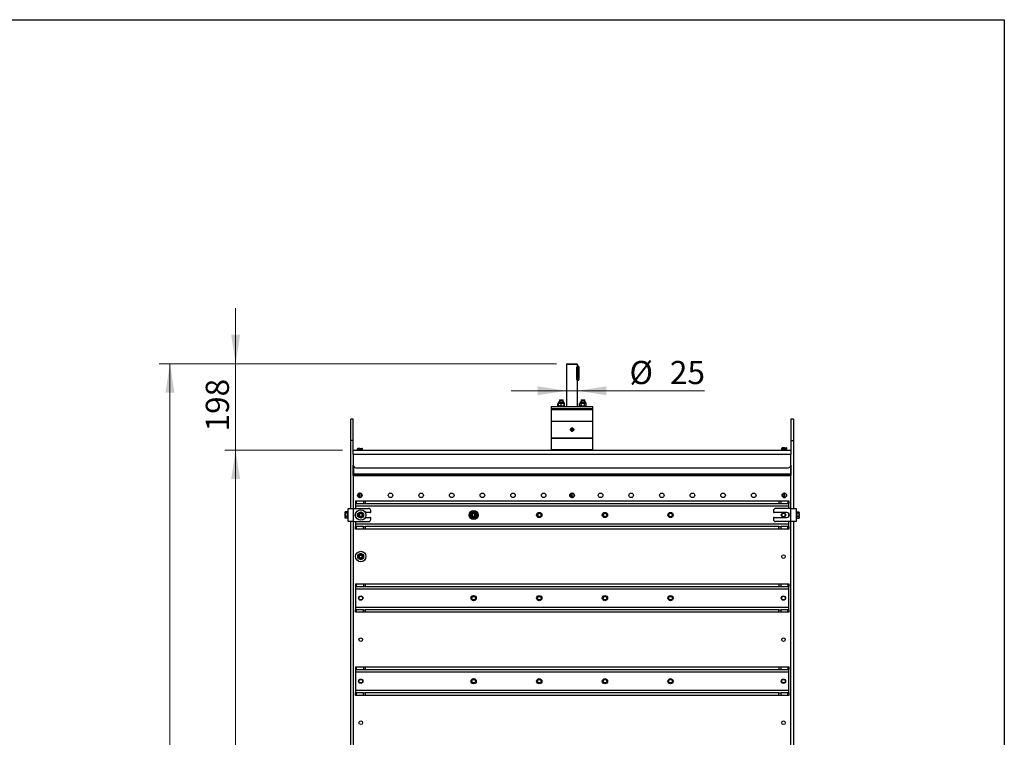
# Model space of a CAD drawing. Units: millimetres. Extents: x 8 to 201, y 4 to 288.
# Drawn here: x 111 to 201, y 222 to 288 of the extents above; entities that cross this region are included whole.
import ezdxf

# ---------------------------------------------------------------- set-up
doc = ezdxf.new("R2010")
doc.units = ezdxf.units.MM
doc.styles.add('SLDTEXTSTYLE0', font='TXT', dxfattribs={"width": 0.7})
doc.dimstyles.new('SLDDIMSTYLE1', dxfattribs={"dimtxt": 2.731911, "dimasz": 2.64, "dimexe": 0, "dimexo": 0.0625, "dimgap": 0.682978, "dimtad": 1, "dimlfac": 25, "dimrnd": 1e-09, "dimzin": 12, "dimdsep": 46, "dimtxsty": 'SLDTEXTSTYLE0', "dimsah": 1, "dimcen": 0.09, "dimadec": 0, "dimazin": 3, "dimtol": 1, "dimtp": 5, "dimtm": 5, "dimtfac": 1, "dimtofl": 0, "dimtmove": 0, "dimatfit": 3, "dimfxl": 0, "dimfrac": 2, "dimtolj": 1, "dimarcsym": 0})
doc.dimstyles.new('SLDDIMSTYLE2', dxfattribs={"dimtxt": 2.731911, "dimasz": 2.64, "dimexe": 0, "dimexo": 0.0625, "dimgap": 0.682978, "dimtad": 1, "dimlfac": 25, "dimrnd": 1e-09, "dimzin": 12, "dimdsep": 46, "dimtxsty": 'SLDTEXTSTYLE0', "dimsah": 1, "dimcen": 0.09, "dimadec": 0, "dimazin": 3, "dimtfac": 1, "dimtmove": 0, "dimatfit": 0, "dimfxl": 0, "dimfrac": 2, "dimtolj": 1, "dimtzin": 12, "dimarcsym": 0})
doc.dimstyles.new('SLDDIMSTYLE3', dxfattribs={"dimtxt": 2.731911, "dimasz": 2.64, "dimexe": 0, "dimexo": 0.0625, "dimgap": 0.682978, "dimtad": 1, "dimdec": 0, "dimlfac": 25, "dimrnd": 1e-09, "dimzin": 12, "dimdsep": 46, "dimtxsty": 'SLDTEXTSTYLE0', "dimsah": 1, "dimcen": 0.09, "dimadec": 0, "dimazin": 3, "dimtfac": 1, "dimtdec": 0, "dimtmove": 0, "dimatfit": 0, "dimfxl": 0, "dimfrac": 2, "dimtolj": 1, "dimtzin": 12, "dimarcsym": 0})

# ---------------------------------------------------------------- blocks, each defined once
blk = doc.blocks.new('_D_1')
at = {"color": 7, "linetype": 'Continuous', "lineweight": 0}
for p, q in [((140.494, 248.618), (129.738, 248.618)), ((130.738, 170.698), (130.738, 248.618)), ((150.494, 170.698), (129.738, 170.698))]:
    blk.add_line(p, q, dxfattribs=at)
at = {"color": 7, "linetype": 'Continuous', "lineweight": 18}
for points in [[(130.738, 248.618), (130.33, 245.978), (131.146, 245.978)], [(130.738, 170.698), (131.146, 173.338), (130.33, 173.338)]]:
    blk.add_solid(points, dxfattribs=at)
at = {"color": 7, "linetype": 'Continuous', "lineweight": 18, "char_height": 2.1167, "attachment_point": 1, "rotation": 90, "style": 'SLDTEXTSTYLE0'}
for s, insert in [('±5', (128.01, 211.394)), ('1948', (128.01, 204.543))]:
    blk.add_mtext(s, dxfattribs=dict(at, insert=insert))
blk = doc.blocks.new('_D_2')
at = {"color": 7, "linetype": 'Continuous', "lineweight": 0}
for p, q in [((130.738, 256.538), (130.738, 261.618)), ((160.076, 256.538), (129.738, 256.538)), ((130.738, 248.618), (130.738, 256.538)), ((140.494, 248.618), (129.738, 248.618)), ((130.738, 248.618), (130.738, 243.538))]:
    blk.add_line(p, q, dxfattribs=at)
at = {"color": 7, "linetype": 'Continuous', "lineweight": 18}
for points in [[(130.738, 256.538), (131.146, 259.178), (130.33, 259.178)], [(130.738, 248.618), (130.33, 245.978), (131.146, 245.978)]]:
    blk.add_solid(points, dxfattribs=at)
at = {"color": 7, "linetype": 'Continuous', "lineweight": 18, "insert": (128.01, 250.34), "char_height": 2.1167, "attachment_point": 1, "rotation": 90, "style": 'SLDTEXTSTYLE0'}
blk.add_mtext('198', dxfattribs=at)
blk = doc.blocks.new('_D_3')
at = {"color": 7, "linetype": 'Continuous', "lineweight": 0}
for p, q in [((160.076, 256.538), (123.738, 256.538)), ((124.738, 256.538), (124.738, 170.698)), ((150.494, 170.698), (123.738, 170.698))]:
    blk.add_line(p, q, dxfattribs=at)
at = {"color": 7, "linetype": 'Continuous', "lineweight": 18}
for points in [[(124.738, 256.538), (124.33, 253.898), (125.146, 253.898)], [(124.738, 170.698), (125.146, 173.338), (124.33, 173.338)]]:
    blk.add_solid(points, dxfattribs=at)
at = {"color": 7, "linetype": 'Continuous', "lineweight": 18, "char_height": 2.1167, "attachment_point": 1, "rotation": 90, "style": 'SLDTEXTSTYLE0'}
for s, insert in [('±5', (122.01, 215.256)), ('2146', (122.01, 208.601))]:
    blk.add_mtext(s, dxfattribs=dict(at, insert=insert))
blk = doc.blocks.new('_D_4')
at = {"color": 7, "linetype": 'Continuous', "lineweight": 0}
for p, q in [((160.996, 254.06), (155.916, 254.06)), ((160.996, 254.06), (161.992, 254.06)), ((161.992, 254.06), (173.596, 254.06))]:
    blk.add_line(p, q, dxfattribs=at)
at = {"color": 7, "linetype": 'Continuous', "lineweight": 18}
for points in [[(160.996, 254.06), (158.356, 254.468), (158.356, 253.652)], [(161.992, 254.06), (164.632, 253.652), (164.632, 254.468)]]:
    blk.add_solid(points, dxfattribs=at)
at = {"color": 7, "linetype": 'Continuous', "lineweight": 18, "char_height": 2.1167, "attachment_point": 1, "style": 'SLDTEXTSTYLE0'}
for s, insert in [('%%c', (166.739, 256.789)), ('25', (170.433, 256.789))]:
    blk.add_mtext(s, dxfattribs=dict(at, insert=insert))

msp = doc.modelspace()

# ---------------------------------------------------------------- linework, layer by layer
at = {"color": 7, "linetype": 'Continuous', "lineweight": 25}
for p, q in [((21, 288), (201, 288)), ((201, 288), (201, 4)), ((161.07613, 256.53779), (160.99613, 256.45779)), ((161.07613, 256.53779), (161.91213, 256.53779)), ((161.99213, 256.45779), (161.91213, 256.53779)), ((160.99613, 256.45779), (160.99613, 252.59779)), ((161.99213, 256.45779), (160.99613, 256.45779)), ((161.90265, 256.13779), (161.90265, 255.17779)), ((161.90265, 256.13779), (162.0356, 256.13779)), ((162.08008, 256.29779), (161.9725, 256.29779)), ((161.99213, 256.29779), (161.99213, 256.45779)), ((162.0356, 255.17779), (162.0356, 256.13779)), ((162.04798, 256.13779), (162.0356, 256.13779)), ((162.04798, 256.13779), (162.04798, 255.17779)), ((162.13139, 256.13779), (162.13178, 256.13779)), ((162.13139, 255.17779), (162.13139, 256.13779)), ((162.13178, 255.17779), (162.13178, 256.13779)), ((161.90265, 255.17779), (162.0356, 255.17779)), ((161.96578, 255.01779), (162.08008, 255.01779)), ((161.99213, 252.59779), (161.99213, 255.01779)), ((162.0356, 255.17779), (162.04798, 255.17779)), ((162.04798, 255.17779), (162.04845, 255.15534)), ((162.13178, 255.17779), (162.13139, 255.17779)), ((160.24418, 252.91939), (160.20396, 252.89617)), ((160.24418, 252.9095), (160.20396, 252.89617)), ((160.24418, 253.00099), (160.24418, 252.91939)), ((160.24418, 253.00099), (160.76418, 253.00099)), ((160.24418, 252.91939), (160.37418, 252.91939)), ((160.28498, 253.04179), (160.72338, 253.04179)), ((160.36418, 253.21779), (160.34418, 253.19779)), ((160.34418, 253.19779), (160.34418, 253.04179)), ((160.34418, 253.19779), (160.66418, 253.19779)), ((160.36418, 253.21779), (160.64418, 253.21779)), ((160.50418, 252.89617), (160.37418, 252.91939)), ((160.37418, 252.91939), (160.63418, 252.91939)), ((160.76418, 252.89617), (160.63418, 252.91939)), ((160.63418, 252.91939), (160.76418, 252.91939)), ((160.66418, 253.19779), (160.64418, 253.21779)), ((160.66418, 253.04179), (160.66418, 253.19779)), ((160.76418, 252.91939), (160.76418, 253.00099)), ((160.8044, 252.89617), (160.76418, 252.91939)), ((160.8044, 252.89617), (160.76418, 252.90862)), ((162.22408, 252.91939), (162.18386, 252.89617)), ((162.22408, 253.00099), (162.22408, 252.91939)), ((162.22408, 253.00099), (162.74408, 253.00099)), ((162.22408, 252.91939), (162.25891, 252.91939)), ((162.33397, 252.89617), (162.25891, 252.91939)), ((162.25891, 252.91939), (162.48408, 252.91939)), ((162.26488, 253.04179), (162.70328, 253.04179)), ((162.34408, 253.21779), (162.32408, 253.19779)), ((162.32408, 253.19779), (162.32408, 253.04179)), ((162.32408, 253.19779), (162.64408, 253.19779)), ((162.34408, 253.21779), (162.62408, 253.21779)), ((162.48408, 252.91939), (162.70924, 252.91939)), ((162.64408, 253.19779), (162.62408, 253.21779)), ((162.64408, 253.04179), (162.64408, 253.19779)), ((162.7843, 252.89617), (162.70924, 252.91939)), ((162.70924, 252.91939), (162.74408, 252.91939)), ((162.74408, 252.91939), (162.74408, 253.00099)), ((162.7843, 252.89617), (162.74408, 252.91939)), ((159.59413, 252.59779), (159.59413, 252.39779)), ((163.39413, 252.59779), (159.59413, 252.59779)), ((159.63413, 252.39779), (159.59413, 252.35779)), ((163.39413, 252.39779), (159.59413, 252.39779)), ((159.59413, 252.35779), (159.59413, 251.27779)), ((159.59413, 252.35779), (162.83763, 252.35779)), ((160.18418, 252.66179), (160.18418, 252.59779)), ((160.18418, 252.66179), (160.50418, 252.66179)), ((160.20396, 252.68502), (160.20396, 252.89617)), ((160.20396, 252.68502), (160.24418, 252.66179)), ((160.24418, 252.67169), (160.20396, 252.68502)), ((160.24418, 252.68502), (160.24418, 252.89617)), ((160.50418, 252.68502), (160.37418, 252.66179)), ((160.50418, 252.68502), (160.50418, 252.89617)), ((160.50418, 252.66179), (160.82418, 252.66179)), ((160.76418, 252.68502), (160.63418, 252.66179)), ((160.76418, 252.68502), (160.76418, 252.89617)), ((160.76418, 252.66179), (160.8044, 252.68502)), ((160.8044, 252.68502), (160.76418, 252.67257)), ((160.8044, 252.68502), (160.8044, 252.89617)), ((160.82418, 252.59779), (160.82418, 252.66179)), ((162.16408, 252.66179), (162.16408, 252.59779)), ((162.16408, 252.66179), (162.80408, 252.66179)), ((162.18386, 252.68502), (162.18386, 252.89617)), ((162.18386, 252.68502), (162.22408, 252.66179)), ((162.33397, 252.68502), (162.25891, 252.66179)), ((162.33397, 252.68502), (162.33397, 252.89617)), ((162.63419, 252.68502), (162.63419, 252.89617)), ((162.7843, 252.68502), (162.70924, 252.66179)), ((162.74408, 252.66179), (162.7843, 252.68502)), ((162.7843, 252.68502), (162.7843, 252.89617)), ((162.80408, 252.59779), (162.80408, 252.66179)), ((162.83763, 252.35779), (163.39413, 252.35779)), ((163.39413, 252.35779), (163.35413, 252.39779)), ((163.39413, 252.39779), (163.39413, 252.59779)), ((163.39413, 251.27779), (163.39413, 252.35779)), ((141.49413, 251.45779), (141.25413, 251.45779)), ((141.25413, 249.49779), (141.25413, 251.45779)), ((141.49413, 249.49779), (141.49413, 251.45779)), ((159.59413, 251.27779), (159.59413, 249.73779)), ((159.59413, 251.27779), (162.83763, 251.27779)), ((159.59413, 251.27779), (163.39413, 251.27779)), ((162.83763, 251.27779), (163.39413, 251.27779)), ((163.39413, 249.73779), (163.39413, 251.27779)), ((181.73413, 251.45779), (181.49413, 251.45779)), ((181.49413, 251.45779), (181.49413, 249.49779)), ((181.73413, 251.45779), (181.73413, 249.49779)), ((141.49413, 249.49779), (141.25413, 249.49779)), ((141.25413, 243.29779), (141.25413, 249.49779)), ((141.49413, 248.61779), (141.49413, 249.49779)), ((159.59413, 249.73779), (159.59413, 248.65779)), ((162.83763, 249.73779), (159.59413, 249.73779)), ((159.59413, 249.73779), (163.39413, 249.73779)), ((163.39413, 249.73779), (162.83763, 249.73779)), ((163.39413, 248.65779), (163.39413, 249.73779)), ((181.49413, 249.49779), (181.73413, 249.49779)), ((181.49413, 249.49779), (181.49413, 248.61779)), ((181.73413, 249.49779), (181.73413, 243.29779)), ((141.49413, 248.61779), (181.49413, 248.61779)), ((141.49413, 248.21779), (141.49413, 248.61779)), ((141.85413, 248.68179), (141.85413, 248.61779)), ((141.85413, 248.68179), (142.09413, 248.68179)), ((141.89413, 248.77779), (141.86319, 248.75993)), ((141.86319, 248.75993), (141.92092, 248.77779)), ((141.86319, 248.68179), (141.86319, 248.75993)), ((141.92092, 248.77779), (141.89413, 248.77779)), ((142.09413, 248.77779), (141.92092, 248.77779)), ((141.97866, 248.68179), (141.97866, 248.75993)), ((142.09413, 248.77779), (142.26733, 248.77779)), ((142.09413, 248.68179), (142.33413, 248.68179)), ((142.2096, 248.75993), (142.26733, 248.77779)), ((142.2096, 248.68179), (142.2096, 248.75993)), ((142.29413, 248.77779), (142.26733, 248.77779)), ((142.32507, 248.75993), (142.29413, 248.77779)), ((142.32507, 248.68179), (142.32507, 248.75993)), ((142.33413, 248.61779), (142.33413, 248.68179)), ((159.59413, 248.65779), (159.63413, 248.61779)), ((162.83763, 248.65779), (159.59413, 248.65779)), ((163.39413, 248.65779), (162.83763, 248.65779)), ((163.35413, 248.61779), (163.39413, 248.65779)), ((180.65413, 248.68179), (180.65413, 248.61779)), ((180.65413, 248.68179), (180.89413, 248.68179)), ((180.69413, 248.84179), (180.66319, 248.82393)), ((180.66319, 248.82393), (180.72092, 248.84179)), ((180.66319, 248.70179), (180.66319, 248.82393)), ((180.72092, 248.70179), (180.66319, 248.70179)), ((180.72092, 248.84179), (180.69413, 248.84179)), ((180.69413, 248.70179), (180.69413, 248.68179)), ((180.89413, 248.84179), (180.72092, 248.84179)), ((180.77866, 248.70179), (180.72092, 248.70179)), ((180.77866, 248.70179), (180.77866, 248.82393)), ((180.89413, 248.70179), (180.77866, 248.70179)), ((180.89413, 248.84179), (181.06733, 248.84179)), ((181.0096, 248.70179), (180.89413, 248.70179)), ((180.89413, 248.68179), (181.13413, 248.68179)), ((181.0096, 248.82393), (181.06733, 248.84179)), ((181.0096, 248.70179), (181.0096, 248.82393)), ((181.06733, 248.70179), (181.0096, 248.70179)), ((181.09413, 248.84179), (181.06733, 248.84179)), ((181.12507, 248.70179), (181.06733, 248.70179)), ((181.12507, 248.82393), (181.09413, 248.84179)), ((181.09413, 248.68179), (181.09413, 248.70179)), ((181.12507, 248.70179), (181.12507, 248.82393)), ((181.13413, 248.61779), (181.13413, 248.68179)), ((181.49413, 248.61779), (181.49413, 248.21779)), ((141.49413, 248.21779), (141.49413, 247.25779)), ((181.49413, 248.21779), (141.49413, 248.21779)), ((181.49413, 247.25779), (181.49413, 248.21779)), ((141.49413, 246.45779), (141.49413, 247.25779)), ((141.50413, 247.18924), (141.50413, 246.45779)), ((141.73413, 247.01779), (181.25413, 247.01779)), ((181.48413, 246.45779), (181.48413, 247.18924)), ((181.49413, 247.25779), (181.49413, 246.45779)), ((141.49413, 246.29779), (141.49413, 246.45779)), ((141.49413, 246.45779), (141.50413, 246.45779)), ((141.49413, 246.29779), (141.49413, 243.29779)), ((141.49413, 246.29779), (181.49413, 246.29779)), ((141.50413, 246.45779), (181.48413, 246.45779)), ((141.53413, 246.41779), (141.53413, 246.29779)), ((141.73413, 246.41779), (141.53413, 246.41779)), ((141.61413, 246.45779), (141.61413, 246.41779)), ((141.73413, 246.41779), (141.73413, 246.29779)), ((181.25413, 246.41779), (141.73413, 246.41779)), ((142.01413, 246.45779), (142.01413, 246.41779)), ((180.97413, 246.45779), (180.97413, 246.41779)), ((181.25413, 246.41779), (181.25413, 246.29779)), ((181.45413, 246.41779), (181.25413, 246.41779)), ((181.37413, 246.45779), (181.37413, 246.41779)), ((181.45413, 246.41779), (181.45413, 246.29779)), ((181.48413, 246.45779), (181.49413, 246.45779)), ((181.49413, 246.45779), (181.49413, 246.29779)), ((181.49413, 243.29779), (181.49413, 246.29779)), ((141.69413, 243.99779), (141.69413, 243.75779)), ((141.69413, 243.99779), (141.76442, 243.99779)), ((141.76442, 243.99779), (141.76442, 243.75779)), ((141.76442, 243.99779), (142.42383, 243.99779)), ((141.97413, 244.67013), (141.97413, 244.65779)), ((141.97413, 244.33779), (141.97413, 244.32546)), ((142.07413, 244.69679), (142.07413, 244.68674)), ((142.07413, 244.30885), (142.07413, 244.68674)), ((142.07413, 244.30885), (142.07413, 244.2988)), ((142.11413, 244.68674), (142.11413, 244.69679)), ((142.11413, 244.30885), (142.11413, 244.68674)), ((142.11413, 244.2988), (142.11413, 244.30885)), ((142.21413, 244.65779), (142.21413, 244.67013)), ((142.21413, 244.32546), (142.21413, 244.33779)), ((142.42383, 243.99779), (142.42383, 243.75779)), ((142.42383, 243.99779), (142.59354, 243.99779)), ((142.59354, 243.99779), (142.59354, 243.75779)), ((142.59354, 243.99779), (180.39472, 243.99779)), ((161.46381, 244.69548), (161.46433, 244.68544)), ((161.48398, 244.30806), (161.46433, 244.68544)), ((161.48398, 244.30806), (161.4845, 244.29803)), ((161.50428, 244.68752), (161.50376, 244.69756)), ((161.52392, 244.31014), (161.50428, 244.68752)), ((161.52445, 244.3001), (161.52392, 244.31014)), ((180.39472, 243.99779), (180.39472, 243.75779)), ((180.39472, 243.99779), (180.56442, 243.99779)), ((180.56442, 243.99779), (180.56442, 243.75779)), ((180.56442, 243.99779), (181.22383, 243.99779)), ((180.77413, 244.67013), (180.77413, 244.65779)), ((180.77413, 244.33779), (180.77413, 244.32546)), ((180.8133, 244.30397), (180.84479, 244.30397)), ((180.87413, 244.69679), (180.87413, 244.68674)), ((180.87413, 244.30885), (180.87413, 244.68674)), ((180.87413, 244.30885), (180.87413, 244.2988)), ((180.91413, 244.68674), (180.91413, 244.69679)), ((180.91413, 244.30885), (180.91413, 244.68674)), ((180.91413, 244.2988), (180.91413, 244.30885)), ((180.94346, 244.30397), (180.97496, 244.30397)), ((181.01413, 244.65779), (181.01413, 244.67013)), ((181.01413, 244.32546), (181.01413, 244.33779)), ((181.22383, 243.99779), (181.22383, 243.75779)), ((181.22383, 243.99779), (181.29413, 243.99779)), ((181.29413, 243.99779), (181.29413, 243.75779)), ((141.01413, 243.01779), (140.95013, 243.01779)), ((140.95013, 243.01779), (140.95013, 242.37779)), ((141.01413, 242.09779), (141.01413, 243.29779)), ((141.01413, 243.29779), (141.49413, 243.29779)), ((141.49413, 243.29779), (141.49413, 242.09779)), ((141.49413, 243.29779), (142.89413, 243.29779)), ((141.69413, 243.75779), (141.76442, 243.75779)), ((141.69413, 243.75779), (141.69413, 243.51779)), ((181.29413, 243.51779), (141.69413, 243.51779)), ((141.69413, 243.51779), (141.69413, 243.29779)), ((141.76442, 243.75779), (142.42383, 243.75779)), ((142.42383, 243.75779), (142.59354, 243.75779)), ((142.59354, 243.75779), (180.39472, 243.75779)), ((143.09413, 242.95779), (143.09413, 243.09779)), ((179.89413, 243.09779), (179.89413, 242.95779)), ((181.49413, 243.29779), (180.09413, 243.29779)), ((180.39472, 243.75779), (180.56442, 243.75779)), ((180.56442, 243.75779), (181.22383, 243.75779)), ((181.22383, 243.75779), (181.29413, 243.75779)), ((181.29413, 243.51779), (181.29413, 243.75779)), ((181.29413, 243.29779), (181.29413, 243.51779)), ((181.49413, 242.09779), (181.49413, 243.29779)), ((181.49413, 243.29779), (181.97413, 243.29779)), ((181.97413, 243.29779), (181.97413, 242.09779)), ((182.03813, 243.01779), (181.97413, 243.01779)), ((182.03813, 243.01141), (182.03813, 243.01779)), ((182.03813, 242.37779), (182.03813, 243.01141)), ((140.75445, 242.98607), (140.73813, 242.95779)), ((140.73813, 242.95779), (140.73813, 242.93229)), ((140.73813, 242.93229), (140.73813, 242.71779)), ((140.76135, 242.56812), (140.73813, 242.71779)), ((140.73813, 242.71779), (140.73813, 242.48329)), ((140.76135, 242.39846), (140.73813, 242.48329)), ((140.73813, 242.43779), (140.73813, 242.48329)), ((140.73813, 242.43779), (140.75445, 242.40952)), ((140.75609, 242.41032), (140.76135, 242.39846)), ((140.92613, 242.99713), (140.76135, 242.99713)), ((140.92613, 242.86745), (140.76135, 242.86745)), ((140.92613, 242.56812), (140.76135, 242.56812)), ((140.92613, 242.39846), (140.76135, 242.39846)), ((140.92613, 242.99713), (140.92613, 242.93229)), ((140.95013, 242.95779), (140.92613, 242.95779)), ((140.92613, 242.93229), (140.92613, 242.86745)), ((140.92613, 242.86745), (140.92613, 242.71779)), ((140.92613, 242.71779), (140.92613, 242.56812)), ((140.92613, 242.56812), (140.92613, 242.48329)), ((140.92613, 242.48329), (140.92613, 242.39846)), ((140.92613, 242.43779), (140.95013, 242.43779)), ((140.95013, 242.37779), (141.01413, 242.37779)), ((141.69413, 242.84879), (141.69413, 242.5468)), ((141.91413, 242.8479), (142.04413, 242.92296)), ((142.17413, 242.39757), (142.04413, 242.47263)), ((142.17413, 242.99802), (142.30413, 242.92296)), ((142.43413, 242.54768), (142.30413, 242.47263)), ((143.05413, 242.91779), (142.60074, 242.91779)), ((142.60074, 242.47779), (143.05413, 242.47779)), ((143.09413, 242.29779), (143.09413, 242.43779)), ((152.35526, 242.7044), (152.43042, 242.82136)), ((152.41897, 242.58083), (152.35526, 242.7044)), ((152.55784, 242.57423), (152.41897, 242.58083)), ((152.43042, 242.82136), (152.56928, 242.81475)), ((152.633, 242.69119), (152.55784, 242.57423)), ((152.56928, 242.81475), (152.633, 242.69119)), ((179.89413, 242.43779), (179.89413, 242.29779)), ((181.13413, 242.91779), (179.93413, 242.91779)), ((179.93413, 242.47779), (181.13413, 242.47779)), ((181.29413, 242.5468), (181.29413, 242.84879)), ((181.97413, 242.37779), (182.03813, 242.37779)), ((182.06213, 242.95779), (182.03813, 242.95779)), ((182.03813, 242.43779), (182.06213, 242.43779)), ((182.06213, 242.94138), (182.06213, 242.99387)), ((182.06213, 242.99387), (182.22691, 242.99387)), ((182.06213, 242.8889), (182.06213, 242.94138)), ((182.06213, 242.74086), (182.06213, 242.8889)), ((182.06213, 242.8889), (182.22691, 242.8889)), ((182.06213, 242.59282), (182.06213, 242.74086)), ((182.06213, 242.59282), (182.22691, 242.59282)), ((182.06213, 242.49727), (182.06213, 242.59282)), ((182.06213, 242.40172), (182.06213, 242.49727)), ((182.06213, 242.40172), (182.22691, 242.40172)), ((182.22691, 242.99387), (182.25013, 242.94138)), ((182.22691, 242.8889), (182.25013, 242.74086)), ((182.22691, 242.40172), (182.23509, 242.42021)), ((182.25013, 242.95779), (182.23875, 242.97749)), ((182.23875, 242.41809), (182.25013, 242.43779)), ((182.25013, 242.95779), (182.25013, 242.94138)), ((182.25013, 242.74086), (182.25013, 242.94138)), ((182.25013, 242.49727), (182.25013, 242.74086)), ((182.25013, 242.43779), (182.25013, 242.49727)), ((141.49413, 242.09779), (141.01413, 242.09779)), ((141.25413, 207.55138), (141.25413, 242.09779)), ((141.49413, 242.09779), (142.89413, 242.09779)), ((141.49413, 242.09779), (141.49413, 205.29779)), ((141.69413, 242.09779), (141.69413, 241.87779)), ((141.69413, 241.87779), (141.69413, 241.63779)), ((141.69413, 241.87779), (181.29413, 241.87779)), ((141.69413, 241.39779), (141.69413, 241.63779)), ((141.69413, 241.63779), (141.76442, 241.63779)), ((141.76442, 241.39779), (141.69413, 241.39779)), ((141.76442, 241.63779), (141.76442, 241.39779)), ((142.42383, 241.63779), (141.76442, 241.63779)), ((142.42383, 241.39779), (141.76442, 241.39779)), ((142.42383, 241.39779), (142.42383, 241.63779)), ((142.42383, 241.63779), (142.59354, 241.63779)), ((142.59354, 241.39779), (142.42383, 241.39779)), ((142.59354, 241.63779), (142.59354, 241.39779)), ((180.39472, 241.63779), (142.59354, 241.63779)), ((180.39472, 241.39779), (142.59354, 241.39779)), ((181.49413, 242.09779), (180.09413, 242.09779)), ((180.39472, 241.39779), (180.39472, 241.63779)), ((180.39472, 241.63779), (180.56442, 241.63779)), ((180.56442, 241.39779), (180.39472, 241.39779)), ((180.56442, 241.63779), (180.56442, 241.39779)), ((181.22383, 241.63779), (180.56442, 241.63779)), ((181.22383, 241.39779), (180.56442, 241.39779)), ((181.22383, 241.39779), (181.22383, 241.63779)), ((181.22383, 241.63779), (181.29413, 241.63779)), ((181.29413, 241.39779), (181.22383, 241.39779)), ((181.29413, 241.87779), (181.29413, 242.09779)), ((181.29413, 241.63779), (181.29413, 241.87779)), ((181.29413, 241.63779), (181.29413, 241.39779)), ((181.97413, 242.09779), (181.49413, 242.09779)), ((181.49413, 205.29779), (181.49413, 242.09779)), ((181.73413, 242.09779), (181.73413, 207.55138)), ((141.91413, 239.0479), (142.04413, 239.12296)), ((142.17413, 238.59757), (142.04413, 238.67263)), ((142.17413, 239.19802), (142.30413, 239.12296)), ((142.43413, 238.74768), (142.30413, 238.67263)), ((141.69413, 236.39779), (141.69413, 236.15779)), ((141.69413, 236.39779), (141.76442, 236.39779)), ((141.69413, 236.15779), (141.76442, 236.15779)), ((141.69413, 236.15779), (141.69413, 235.91779)), ((181.29413, 235.91779), (141.69413, 235.91779)), ((141.69413, 235.91779), (141.69413, 234.27779)), ((141.76442, 236.39779), (141.76442, 236.15779)), ((141.76442, 236.39779), (142.42383, 236.39779)), ((141.76442, 236.15779), (142.42383, 236.15779)), ((142.42383, 236.39779), (142.42383, 236.15779)), ((142.42383, 236.39779), (142.59354, 236.39779)), ((142.42383, 236.15779), (142.59354, 236.15779)), ((142.59354, 236.39779), (142.59354, 236.15779)), ((142.59354, 236.39779), (180.39472, 236.39779)), ((142.59354, 236.15779), (180.39472, 236.15779)), ((180.39472, 236.39779), (180.39472, 236.15779)), ((180.39472, 236.39779), (180.56442, 236.39779)), ((180.39472, 236.15779), (180.56442, 236.15779)), ((180.56442, 236.39779), (180.56442, 236.15779)), ((180.56442, 236.39779), (181.22383, 236.39779)), ((180.56442, 236.15779), (181.22383, 236.15779)), ((181.22383, 236.39779), (181.22383, 236.15779)), ((181.22383, 236.39779), (181.29413, 236.39779)), ((181.22383, 236.15779), (181.29413, 236.15779)), ((181.29413, 236.39779), (181.29413, 236.15779)), ((181.29413, 235.91779), (181.29413, 236.15779)), ((181.29413, 234.27779), (181.29413, 235.91779)), ((141.69413, 234.27779), (141.69413, 234.03779)), ((141.69413, 234.27779), (181.29413, 234.27779)), ((141.69413, 233.79779), (141.69413, 234.03779)), ((141.69413, 234.03779), (141.76442, 234.03779)), ((141.76442, 234.03779), (141.76442, 233.79779)), ((142.42383, 234.03779), (141.76442, 234.03779)), ((142.42383, 233.79779), (142.42383, 234.03779)), ((142.42383, 234.03779), (142.59354, 234.03779)), ((142.59354, 234.03779), (142.59354, 233.79779)), ((180.39472, 234.03779), (142.59354, 234.03779)), ((180.39472, 233.79779), (180.39472, 234.03779)), ((180.39472, 234.03779), (180.56442, 234.03779)), ((180.56442, 234.03779), (180.56442, 233.79779)), ((181.22383, 234.03779), (180.56442, 234.03779)), ((181.22383, 233.79779), (181.22383, 234.03779)), ((181.22383, 234.03779), (181.29413, 234.03779)), ((181.29413, 234.03779), (181.29413, 234.27779)), ((181.29413, 234.03779), (181.29413, 233.79779)), ((141.76442, 233.79779), (141.69413, 233.79779)), ((142.42383, 233.79779), (141.76442, 233.79779)), ((142.59354, 233.79779), (142.42383, 233.79779)), ((180.39472, 233.79779), (142.59354, 233.79779)), ((180.56442, 233.79779), (180.39472, 233.79779)), ((181.22383, 233.79779), (180.56442, 233.79779)), ((181.29413, 233.79779), (181.22383, 233.79779)), ((141.69413, 228.79779), (141.69413, 228.55779)), ((141.69413, 228.79779), (141.76442, 228.79779)), ((141.76442, 228.79779), (141.76442, 228.55779)), ((141.76442, 228.79779), (142.42383, 228.79779)), ((142.42383, 228.79779), (142.42383, 228.55779)), ((142.42383, 228.79779), (142.59354, 228.79779)), ((142.59354, 228.79779), (142.59354, 228.55779)), ((142.59354, 228.79779), (180.39472, 228.79779)), ((180.39472, 228.79779), (180.39472, 228.55779)), ((180.39472, 228.79779), (180.56442, 228.79779)), ((180.56442, 228.79779), (180.56442, 228.55779)), ((180.56442, 228.79779), (181.22383, 228.79779)), ((181.22383, 228.79779), (181.22383, 228.55779)), ((181.22383, 228.79779), (181.29413, 228.79779)), ((181.29413, 228.79779), (181.29413, 228.55779)), ((141.69413, 228.55779), (141.76442, 228.55779)), ((141.69413, 228.55779), (141.69413, 228.31779)), ((181.29413, 228.31779), (141.69413, 228.31779)), ((141.69413, 228.31779), (141.69413, 226.67779)), ((141.76442, 228.55779), (142.42383, 228.55779)), ((142.42383, 228.55779), (142.59354, 228.55779)), ((142.59354, 228.55779), (180.39472, 228.55779)), ((180.39472, 228.55779), (180.56442, 228.55779)), ((180.56442, 228.55779), (181.22383, 228.55779)), ((181.22383, 228.55779), (181.29413, 228.55779)), ((181.29413, 228.31779), (181.29413, 228.55779)), ((181.29413, 226.67779), (181.29413, 228.31779)), ((141.69413, 226.67779), (141.69413, 226.43779)), ((141.69413, 226.67779), (181.29413, 226.67779)), ((141.69413, 226.19779), (141.69413, 226.43779)), ((141.69413, 226.43779), (141.76442, 226.43779)), ((141.76442, 226.19779), (141.69413, 226.19779)), ((141.76442, 226.43779), (141.76442, 226.19779)), ((142.42383, 226.43779), (141.76442, 226.43779)), ((142.42383, 226.19779), (141.76442, 226.19779)), ((142.42383, 226.19779), (142.42383, 226.43779)), ((142.42383, 226.43779), (142.59354, 226.43779)), ((142.59354, 226.19779), (142.42383, 226.19779)), ((142.59354, 226.43779), (142.59354, 226.19779)), ((180.39472, 226.43779), (142.59354, 226.43779)), ((180.39472, 226.19779), (142.59354, 226.19779)), ((180.39472, 226.19779), (180.39472, 226.43779)), ((180.39472, 226.43779), (180.56442, 226.43779)), ((180.56442, 226.19779), (180.39472, 226.19779)), ((180.56442, 226.43779), (180.56442, 226.19779)), ((181.22383, 226.43779), (180.56442, 226.43779)), ((181.22383, 226.19779), (180.56442, 226.19779)), ((181.22383, 226.19779), (181.22383, 226.43779)), ((181.22383, 226.43779), (181.29413, 226.43779)), ((181.29413, 226.19779), (181.22383, 226.19779)), ((181.29413, 226.43779), (181.29413, 226.67779)), ((181.29413, 226.43779), (181.29413, 226.19779))]:
    msp.add_line(p, q, dxfattribs=at)
at = {"color": 7, "linetype": 'Continuous', "lineweight": 18}
for p, q in [((21, 288), (201, 288)), ((201, 288), (201, 276))]:
    msp.add_line(p, q, dxfattribs=at)
at = {"color": 7, "linetype": 'Continuous', "lineweight": 25, "flags": 128}
for points in [[(162.0356, 256.13779), (162.03777, 256.18724), (162.04409, 256.23184), (162.05393, 256.26724), (162.06633, 256.28996), (162.07985, 256.29779)], [(162.13139, 256.13779), (162.12935, 256.18415), (162.12342, 256.22596), (162.1142, 256.25915), (162.10257, 256.28045), (162.08969, 256.28779), (162.0768, 256.28045), (162.06517, 256.25915), (162.05595, 256.22596), (162.05002, 256.18415), (162.04798, 256.13779)], [(162.08008, 255.01779), (162.06633, 255.02562), (162.05393, 255.04835), (162.04409, 255.08375), (162.03777, 255.12835), (162.0356, 255.17779)], [(162.04845, 255.15534), (162.05002, 255.13144), (162.05595, 255.08963), (162.06517, 255.05644), (162.0768, 255.03513), (162.08969, 255.02779), (162.10257, 255.03513), (162.1142, 255.05644), (162.12342, 255.08963), (162.12935, 255.13144), (162.13139, 255.17779)]]:
    msp.add_lwpolyline(points, dxfattribs=at)
at = {"color": 7, "linetype": 'Continuous', "lineweight": 25}
for centre, radius in [((161.49413, 250.50779), 0.13), ((161.49413, 250.50779), 0.12777), ((161.49413, 250.50779), 0.09227), ((161.49413, 250.50779), 0.08523), ((142.09413, 244.49779), 0.21), ((144.89413, 244.49779), 0.21), ((147.69413, 244.49779), 0.21), ((150.49413, 244.49779), 0.21), ((153.29413, 244.49779), 0.21), ((156.09413, 244.49779), 0.21), ((158.89413, 244.49779), 0.21), ((161.49413, 244.49779), 0.21), ((164.09413, 244.49779), 0.21), ((166.89413, 244.49779), 0.21), ((169.69413, 244.49779), 0.21), ((172.49413, 244.49779), 0.21), ((175.29413, 244.49779), 0.21), ((178.09413, 244.49779), 0.21), ((180.89413, 244.49779), 0.21), ((142.17413, 242.69779), 0.48), ((152.49413, 242.69779), 0.4), ((152.49413, 242.69779), 0.32), ((142.17413, 242.69779), 0.26), ((142.17413, 242.69779), 0.2192), ((142.17413, 242.69779), 0.18857), ((142.17413, 242.69779), 0.16), ((142.17413, 242.69779), 0.13238), ((152.49413, 242.69779), 0.26853), ((152.49413, 242.69779), 0.23429), ((152.49413, 242.69779), 0.17), ((152.49413, 242.69779), 0.16), ((158.49413, 242.69779), 0.24), ((158.49413, 242.69779), 0.16), ((164.49413, 242.69779), 0.24), ((164.49413, 242.69779), 0.16), ((170.49413, 242.69779), 0.24), ((170.49413, 242.69779), 0.2), ((170.49413, 242.69779), 0.16688), ((180.81413, 242.69779), 0.2), ((180.81413, 242.69779), 0.164), ((142.17413, 238.89779), 0.48), ((142.17413, 238.89779), 0.26), ((142.17413, 238.89779), 0.2192), ((142.17413, 238.89779), 0.18857), ((142.17413, 238.89779), 0.136), ((142.17413, 238.89779), 0.13238), ((180.81413, 238.89779), 0.164), ((142.17413, 235.09779), 0.2), ((142.17413, 235.09779), 0.164), ((152.49413, 235.09779), 0.24), ((152.49413, 235.09779), 0.16), ((158.49413, 235.09779), 0.24), ((158.49413, 235.09779), 0.16), ((164.49413, 235.09779), 0.24), ((164.49413, 235.09779), 0.16), ((170.49413, 235.09779), 0.24), ((170.49413, 235.09779), 0.16), ((180.81413, 235.09779), 0.2), ((180.81413, 235.09779), 0.164), ((142.17413, 231.29779), 0.164), ((180.81413, 231.29779), 0.164), ((152.49413, 227.49779), 0.24), ((158.49413, 227.49779), 0.24), ((164.49413, 227.49779), 0.24), ((170.49413, 227.49779), 0.24), ((142.17413, 227.49779), 0.2), ((142.17413, 227.49779), 0.164), ((152.49413, 227.49779), 0.16), ((158.49413, 227.49779), 0.16), ((164.49413, 227.49779), 0.16), ((170.49413, 227.49779), 0.16), ((180.81413, 227.49779), 0.2), ((180.81413, 227.49779), 0.164), ((142.17413, 223.69779), 0.164), ((180.81413, 223.69779), 0.164)]:
    msp.add_circle(centre, radius, dxfattribs=at)
for centre, radius, start, end in [((160.28498, 253.00099), 0.0408, 90, 180), ((160.72338, 253.00099), 0.0408, 0, 90), ((162.26488, 253.00099), 0.0408, 90, 180), ((162.70328, 253.00099), 0.0408, 0, 90), ((161.49413, 250.50779), 0.14, 167.3800881, 227.3800881), ((161.49413, 250.50779), 0.14, 107.3800881, 167.3800881), ((161.49413, 250.50779), 0.14, 227.3800881, 287.3800881), ((161.49413, 250.50779), 0.14, 47.3800881, 107.3800881), ((161.49413, 250.50779), 0.14, 287.3800881, 347.3800881), ((161.49413, 250.50779), 0.14, 347.3800881, 47.3800881), ((141.73413, 247.25779), 0.24, 180, 270), ((181.25413, 247.25779), 0.24, 270, 0), ((142.09413, 244.49779), 0.2, 95.7391705, 264.2608295), ((142.09413, 244.49779), 0.19, 96.0423284, 263.9576716), ((142.09413, 244.49779), 0.2, 84.2608295, 95.7391705), ((142.09413, 244.49779), 0.2, 264.2608295, 275.7391705), ((142.09413, 244.49779), 0.2, 275.7391705, 84.2608295), ((142.09413, 244.49779), 0.19, 276.0423284, 83.9576716), ((161.49413, 244.49779), 0.2, 98.7188641, 267.2405232), ((161.49413, 244.49779), 0.19, 99.0220221, 266.9373652), ((161.49413, 244.49779), 0.2, 87.2405232, 98.7188641), ((161.49413, 244.49779), 0.2, 267.2405232, 278.7188641), ((161.49413, 244.49779), 0.2, 278.7188641, 87.2405232), ((161.49413, 244.49779), 0.19, 279.0220221, 86.9373652), ((180.89413, 244.49779), 0.2, 95.7391705, 264.2608295), ((180.89413, 244.49779), 0.19, 96.0423284, 263.9576716), ((180.89413, 244.49779), 0.2, 84.2608295, 95.7391705), ((180.89413, 244.49779), 0.2, 264.2608295, 275.7391705), ((180.89413, 244.49779), 0.2, 275.7391705, 84.2608295), ((180.89413, 244.49779), 0.19, 276.0423284, 83.9576716), ((142.89413, 243.09779), 0.2, 0, 90), ((180.09413, 243.09779), 0.2, 90, 180), ((141.85413, 242.69779), 0.22, 124.4259672, 235.5740328), ((142.89413, 242.29779), 0.2, 270, 0), ((143.05413, 242.95779), 0.04, 270, 0), ((143.05413, 242.43779), 0.04, 0, 90), ((152.49413, 242.69779), 0.1204, 147.2759684, 207.2759684), ((152.49413, 242.69779), 0.1204, 207.2759684, 267.2759684), ((152.49413, 242.69779), 0.1204, 87.2759684, 147.2759684), ((152.49413, 242.69779), 0.1204, 267.2759684, 327.2759684), ((152.49413, 242.69779), 0.1204, 27.2759684, 87.2759684), ((152.49413, 242.69779), 0.1204, 327.2759684, 27.2759684), ((179.93413, 242.95779), 0.04, 180, 270), ((179.93413, 242.43779), 0.04, 90, 180), ((180.09413, 242.29779), 0.2, 180, 270), ((181.13413, 242.69779), 0.22, 270, 90)]:
    msp.add_arc(centre, radius, start, end, dxfattribs=at)
for points, knots in [([(161.97192, 256.29602), (161.97073, 256.29655), (161.96536, 256.29891), (161.95058, 256.28594), (161.93072, 256.25823), (161.9127, 256.21555), (161.90364, 256.17261), (161.90288, 256.14604), (161.90265, 256.13779)], [0, 0, 0, 0, 0.057820635, 0.261672933, 0.468177932, 0.683749044, 0.901875902, 1, 1, 1, 1]), ([(162.13178, 256.13779), (162.13169, 256.14548), (162.1314, 256.16792), (162.12821, 256.20416), (162.12128, 256.24195), (162.11107, 256.27235), (162.09966, 256.28965), (162.08695, 256.29918), (162.08086, 256.29715), (162.0799, 256.29683)], [0, 0, 0, 0, 0.09445075, 0.27577413, 0.45816901, 0.64246013, 0.83193985, 0.97366066, 1, 1, 1, 1]), ([(161.90265, 255.17779), (161.90368, 255.16033), (161.90573, 255.12544), (161.92072, 255.07851), (161.94017, 255.04217), (161.95937, 255.02029), (161.96831, 255.01978), (161.97199, 255.01956)], [0, 0, 0, 0, 0.20709631, 0.41392579, 0.62759298, 0.84629362, 1, 1, 1, 1]), ([(160.37418, 252.91939), (160.3711, 252.91937), (160.3272, 252.91904), (160.28418, 252.90719), (160.24418, 252.89617)], [0, 0, 0, 0, 0.07021477, 1, 1, 1, 1]), ([(160.24418, 252.89617), (160.24418, 252.89968), (160.24418, 252.91329), (160.24418, 252.91679), (160.24418, 252.91939)], [0, 0, 0, 0, 0.25755135, 1, 1, 1, 1]), ([(160.63418, 252.91939), (160.6311, 252.91937), (160.5872, 252.91904), (160.54418, 252.90719), (160.50418, 252.89617)], [0, 0, 0, 0, 0.070214766, 1, 1, 1, 1]), ([(160.76418, 252.89617), (160.76418, 252.89968), (160.76418, 252.91329), (160.76418, 252.91679), (160.76418, 252.91939)], [0, 0, 0, 0, 0.25755135, 1, 1, 1, 1]), ([(162.25891, 252.91939), (162.25713, 252.91937), (162.23179, 252.91904), (162.20695, 252.90719), (162.18386, 252.89617)], [0, 0, 0, 0, 0.07021477, 1, 1, 1, 1]), ([(162.48408, 252.91939), (162.47043, 252.91905), (162.41962, 252.91777), (162.37015, 252.90529), (162.33397, 252.89617)], [0, 0, 0, 0, 0.26863361, 1, 1, 1, 1]), ([(162.63419, 252.89617), (162.62159, 252.89968), (162.57266, 252.91329), (162.52182, 252.91679), (162.48408, 252.91939)], [0, 0, 0, 0, 0.25755135, 1, 1, 1, 1]), ([(162.70924, 252.91939), (162.70746, 252.91937), (162.68212, 252.91904), (162.65728, 252.90719), (162.63419, 252.89617)], [0, 0, 0, 0, 0.07021477, 1, 1, 1, 1]), ([(160.37418, 252.66179), (160.3711, 252.66182), (160.3272, 252.66215), (160.28418, 252.674), (160.24418, 252.68502)], [0, 0, 0, 0, 0.07021477, 1, 1, 1, 1]), ([(160.24418, 252.68502), (160.24418, 252.68151), (160.24418, 252.6679), (160.24418, 252.66439), (160.24418, 252.66179)], [0, 0, 0, 0, 0.257551345, 1, 1, 1, 1]), ([(160.63418, 252.66179), (160.6311, 252.66182), (160.5872, 252.66215), (160.54418, 252.674), (160.50418, 252.68502)], [0, 0, 0, 0, 0.070214766, 1, 1, 1, 1]), ([(160.76418, 252.68502), (160.76418, 252.68151), (160.76418, 252.6679), (160.76418, 252.66439), (160.76418, 252.66179)], [0, 0, 0, 0, 0.25755135, 1, 1, 1, 1]), ([(162.25891, 252.66179), (162.25713, 252.66182), (162.23179, 252.66215), (162.20695, 252.674), (162.18386, 252.68502)], [0, 0, 0, 0, 0.07021477, 1, 1, 1, 1]), ([(162.48408, 252.66179), (162.47043, 252.66214), (162.41962, 252.66342), (162.37015, 252.67589), (162.33397, 252.68502)], [0, 0, 0, 0, 0.26863361, 1, 1, 1, 1]), ([(162.63419, 252.68502), (162.62159, 252.68151), (162.57266, 252.6679), (162.52182, 252.66439), (162.48408, 252.66179)], [0, 0, 0, 0, 0.25755135, 1, 1, 1, 1]), ([(162.70924, 252.66179), (162.70746, 252.66182), (162.68212, 252.66215), (162.65728, 252.674), (162.63419, 252.68502)], [0, 0, 0, 0, 0.07021477, 1, 1, 1, 1]), ([(161.33985, 250.4595), (161.34323, 250.47458), (161.34903, 250.50049), (161.35501, 250.52721), (161.35751, 250.53838)], [0, 0, 0, 0, 0.58195238, 1, 1, 1, 1]), ([(161.39933, 250.40477), (161.38854, 250.4147), (161.36839, 250.43325), (161.34891, 250.45117), (161.33985, 250.4595)], [0, 0, 0, 0, 0.53525105, 1, 1, 1, 1]), ([(161.35751, 250.53838), (161.36071, 250.55269), (161.3667, 250.57941), (161.37248, 250.60525), (161.37517, 250.61726)], [0, 0, 0, 0, 0.53525105, 1, 1, 1, 1]), ([(161.37517, 250.61726), (161.38991, 250.62187), (161.41525, 250.6298), (161.44138, 250.63798), (161.45231, 250.6414)], [0, 0, 0, 0, 0.58195238, 1, 1, 1, 1]), ([(161.45881, 250.35004), (161.44744, 250.3605), (161.4279, 250.37848), (161.40775, 250.39702), (161.39933, 250.40477)], [0, 0, 0, 0, 0.58195238, 1, 1, 1, 1]), ([(161.45231, 250.6414), (161.4663, 250.64578), (161.49244, 250.65396), (161.5177, 250.66187), (161.52945, 250.66555)], [0, 0, 0, 0, 0.53525105, 1, 1, 1, 1]), ([(161.53595, 250.37419), (161.52196, 250.36981), (161.49582, 250.36162), (161.47055, 250.35372), (161.45881, 250.35004)], [0, 0, 0, 0, 0.53525105, 1, 1, 1, 1]), ([(161.52945, 250.66555), (161.54082, 250.65508), (161.56035, 250.63711), (161.5805, 250.61857), (161.58893, 250.61081)], [0, 0, 0, 0, 0.58195238, 1, 1, 1, 1]), ([(161.61309, 250.39833), (161.59834, 250.39371), (161.57301, 250.38578), (161.54687, 250.3776), (161.53595, 250.37419)], [0, 0, 0, 0, 0.58195238, 1, 1, 1, 1]), ([(161.58893, 250.61081), (161.59971, 250.60089), (161.61987, 250.58234), (161.63935, 250.56441), (161.64841, 250.55608)], [0, 0, 0, 0, 0.53525105, 1, 1, 1, 1]), ([(161.63075, 250.47721), (161.62754, 250.4629), (161.62156, 250.43617), (161.61577, 250.41034), (161.61309, 250.39833)], [0, 0, 0, 0, 0.53525105, 1, 1, 1, 1]), ([(161.64841, 250.55608), (161.64503, 250.54101), (161.63923, 250.5151), (161.63325, 250.48838), (161.63075, 250.47721)], [0, 0, 0, 0, 0.58195238, 1, 1, 1, 1]), ([(141.92092, 248.77779), (141.92229, 248.77778), (141.94179, 248.77752), (141.96089, 248.76841), (141.97866, 248.75993)], [0, 0, 0, 0, 0.07020058, 1, 1, 1, 1]), ([(141.97866, 248.75993), (141.98659, 248.76215), (142.02419, 248.77269), (142.06328, 248.77554), (142.09413, 248.77779)], [0, 0, 0, 0, 0.21100076, 1, 1, 1, 1]), ([(142.09413, 248.77779), (142.10319, 248.7776), (142.14226, 248.77675), (142.18034, 248.76724), (142.2096, 248.75993)], [0, 0, 0, 0, 0.231849272, 1, 1, 1, 1]), ([(142.26733, 248.77779), (142.2687, 248.77778), (142.2882, 248.77752), (142.3073, 248.76841), (142.32507, 248.75993)], [0, 0, 0, 0, 0.07020058, 1, 1, 1, 1]), ([(180.72092, 248.84179), (180.72229, 248.84178), (180.74179, 248.84152), (180.76089, 248.83241), (180.77866, 248.82393)], [0, 0, 0, 0, 0.07020058, 1, 1, 1, 1]), ([(180.77866, 248.82393), (180.78659, 248.82615), (180.82419, 248.83669), (180.86328, 248.83954), (180.89413, 248.84179)], [0, 0, 0, 0, 0.21100076, 1, 1, 1, 1]), ([(180.89413, 248.84179), (180.90319, 248.8416), (180.94226, 248.84075), (180.98034, 248.83124), (181.0096, 248.82393)], [0, 0, 0, 0, 0.231849272, 1, 1, 1, 1]), ([(181.06733, 248.84179), (181.0687, 248.84178), (181.0882, 248.84152), (181.1073, 248.83241), (181.12507, 248.82393)], [0, 0, 0, 0, 0.07020058, 1, 1, 1, 1]), ([(152.22206, 242.86626), (152.22437, 242.86998), (152.24183, 242.89818), (152.27475, 242.95134), (152.30438, 242.99919), (152.31933, 243.02334)], [0, 0, 0, 0, 0.07008577, 0.53078223, 1, 1, 1, 1]), ([(152.31933, 243.02334), (152.33483, 243.02286), (152.39502, 243.021), (152.45756, 243.01907), (152.50399, 243.01764)], [0, 0, 0, 0, 0.25755135, 1, 1, 1, 1]), ([(152.50399, 243.01764), (152.52078, 243.01712), (152.58329, 243.0152), (152.64415, 243.01332), (152.68866, 243.01195)], [0, 0, 0, 0, 0.26863361, 1, 1, 1, 1]), ([(152.68866, 243.01195), (152.70285, 242.98551), (152.7315, 242.93216), (152.76111, 242.877), (152.77606, 242.84918)], [0, 0, 0, 0, 0.49545796, 1, 1, 1, 1]), ([(140.73813, 242.93229), (140.74096, 242.94933), (140.74462, 242.97128), (140.75829, 242.9924), (140.76135, 242.99713)], [0, 0, 0, 0, 0.77628672, 1, 1, 1, 1]), ([(140.76135, 242.86745), (140.75195, 242.88366), (140.73956, 242.90504), (140.73841, 242.92698), (140.73813, 242.93229)], [0, 0, 0, 0, 0.75814858, 1, 1, 1, 1]), ([(140.73813, 242.71779), (140.73815, 242.72134), (140.73848, 242.77188), (140.75033, 242.8214), (140.76135, 242.86745)], [0, 0, 0, 0, 0.070214766, 1, 1, 1, 1]), ([(140.73813, 242.48329), (140.73815, 242.4853), (140.73848, 242.51395), (140.75033, 242.54202), (140.76135, 242.56812)], [0, 0, 0, 0, 0.070214766, 1, 1, 1, 1]), ([(141.91413, 242.69779), (141.91413, 242.71144), (141.91413, 242.76225), (141.91413, 242.81172), (141.91413, 242.8479)], [0, 0, 0, 0, 0.26863361, 1, 1, 1, 1]), ([(141.91413, 242.54768), (141.91413, 242.56028), (141.91413, 242.60921), (141.91413, 242.66005), (141.91413, 242.69779)], [0, 0, 0, 0, 0.25755135, 1, 1, 1, 1]), ([(142.04413, 242.47263), (142.04105, 242.47441), (141.99715, 242.49975), (141.95413, 242.52459), (141.91413, 242.54768)], [0, 0, 0, 0, 0.07021477, 1, 1, 1, 1]), ([(142.04413, 242.92296), (142.04721, 242.92474), (142.09111, 242.95008), (142.13413, 242.97492), (142.17413, 242.99802)], [0, 0, 0, 0, 0.07021477, 1, 1, 1, 1]), ([(142.30413, 242.47263), (142.30105, 242.47085), (142.25715, 242.4455), (142.21413, 242.42066), (142.17413, 242.39757)], [0, 0, 0, 0, 0.07021477, 1, 1, 1, 1]), ([(142.30413, 242.92296), (142.30721, 242.92118), (142.35111, 242.89583), (142.39413, 242.871), (142.43413, 242.8479)], [0, 0, 0, 0, 0.07021477, 1, 1, 1, 1]), ([(142.43413, 242.69779), (142.43413, 242.71144), (142.43413, 242.76225), (142.43413, 242.81172), (142.43413, 242.8479)], [0, 0, 0, 0, 0.26863361, 1, 1, 1, 1]), ([(142.43413, 242.54768), (142.43413, 242.56028), (142.43413, 242.60921), (142.43413, 242.66005), (142.43413, 242.69779)], [0, 0, 0, 0, 0.257551345, 1, 1, 1, 1]), ([(152.1248, 242.70918), (152.1406, 242.73469), (152.17248, 242.78618), (152.20543, 242.8394), (152.22206, 242.86626)], [0, 0, 0, 0, 0.49545796, 1, 1, 1, 1]), ([(152.2122, 242.54641), (152.21013, 242.55027), (152.19444, 242.57949), (152.16486, 242.63458), (152.13823, 242.68416), (152.1248, 242.70918)], [0, 0, 0, 0, 0.07008577, 0.53078223, 1, 1, 1, 1]), ([(152.2996, 242.38364), (152.28541, 242.41007), (152.25676, 242.46343), (152.22714, 242.51858), (152.2122, 242.54641)], [0, 0, 0, 0, 0.49545796, 1, 1, 1, 1]), ([(152.2996, 242.38364), (152.3151, 242.38316), (152.3753, 242.38131), (152.43783, 242.37938), (152.48427, 242.37795)], [0, 0, 0, 0, 0.25755135, 1, 1, 1, 1]), ([(152.48427, 242.37795), (152.50106, 242.37743), (152.56356, 242.3755), (152.62442, 242.37362), (152.66893, 242.37225)], [0, 0, 0, 0, 0.26863361, 1, 1, 1, 1]), ([(152.76619, 242.52933), (152.76389, 242.5256), (152.74643, 242.49741), (152.71351, 242.44425), (152.68388, 242.3964), (152.66893, 242.37225)], [0, 0, 0, 0, 0.07008577, 0.53078223, 1, 1, 1, 1]), ([(152.86346, 242.6864), (152.84766, 242.66089), (152.81578, 242.60941), (152.78282, 242.55618), (152.76619, 242.52933)], [0, 0, 0, 0, 0.49545796, 1, 1, 1, 1]), ([(152.77606, 242.84918), (152.77813, 242.84532), (152.79382, 242.8161), (152.8234, 242.76101), (152.85002, 242.71143), (152.86346, 242.6864)], [0, 0, 0, 0, 0.07008577, 0.53078223, 1, 1, 1, 1]), ([(182.25013, 242.94138), (182.25011, 242.94014), (182.24977, 242.92241), (182.23792, 242.90505), (182.22691, 242.8889)], [0, 0, 0, 0, 0.07021477, 1, 1, 1, 1]), ([(182.25013, 242.74086), (182.25011, 242.73735), (182.24977, 242.68736), (182.23792, 242.63837), (182.22691, 242.59282)], [0, 0, 0, 0, 0.070214766, 1, 1, 1, 1]), ([(182.22691, 242.59282), (182.2363, 242.56893), (182.2487, 242.53743), (182.24985, 242.50509), (182.25013, 242.49727)], [0, 0, 0, 0, 0.758148583, 1, 1, 1, 1]), ([(182.25013, 242.49727), (182.24729, 242.47216), (182.24364, 242.4398), (182.22997, 242.40868), (182.22691, 242.40172)], [0, 0, 0, 0, 0.77628672, 1, 1, 1, 1]), ([(141.91413, 238.89779), (141.91413, 238.91144), (141.91413, 238.96225), (141.91413, 239.01172), (141.91413, 239.0479)], [0, 0, 0, 0, 0.26863361, 1, 1, 1, 1]), ([(141.91413, 238.74768), (141.91413, 238.76028), (141.91413, 238.80921), (141.91413, 238.86005), (141.91413, 238.89779)], [0, 0, 0, 0, 0.257551345, 1, 1, 1, 1]), ([(142.04413, 238.67263), (142.04105, 238.67441), (141.99715, 238.69975), (141.95413, 238.72459), (141.91413, 238.74768)], [0, 0, 0, 0, 0.070214766, 1, 1, 1, 1]), ([(142.04413, 239.12296), (142.04721, 239.12474), (142.09111, 239.15008), (142.13413, 239.17492), (142.17413, 239.19802)], [0, 0, 0, 0, 0.07021477, 1, 1, 1, 1]), ([(142.30413, 238.67263), (142.30105, 238.67085), (142.25715, 238.6455), (142.21413, 238.62066), (142.17413, 238.59757)], [0, 0, 0, 0, 0.07021477, 1, 1, 1, 1]), ([(142.30413, 239.12296), (142.30721, 239.12118), (142.35111, 239.09583), (142.39413, 239.071), (142.43413, 239.0479)], [0, 0, 0, 0, 0.07021477, 1, 1, 1, 1]), ([(142.43413, 238.89779), (142.43413, 238.91144), (142.43413, 238.96225), (142.43413, 239.01172), (142.43413, 239.0479)], [0, 0, 0, 0, 0.268633605, 1, 1, 1, 1]), ([(142.43413, 238.74768), (142.43413, 238.76028), (142.43413, 238.80921), (142.43413, 238.86005), (142.43413, 238.89779)], [0, 0, 0, 0, 0.257551345, 1, 1, 1, 1])]:
    msp.add_open_spline(points, degree=3, knots=knots, dxfattribs=at)

# ---------------------------------------------------------------- dimensions: what is measured, and where the dimension line sits
at = {"color": 7, "linetype": 'Continuous', "lineweight": 18}
for base, p1, p2, dimstyle, picture, middle in [((130.73813, 256.53779), (141.49413, 248.61779), (161.07613, 256.53779), 'SLDDIMSTYLE2', '_D_2', (130.73813, 252.57779)), ((124.73813, 170.69779), (161.07613, 256.53779), (151.49413, 170.69779), 'SLDDIMSTYLE1', '_D_3', (124.73813, 213.61779)), ((130.73813, 248.61779), (151.49413, 170.69779), (141.49413, 248.61779), 'SLDDIMSTYLE1', '_D_1', (130.73813, 209.65779))]:
    dim = msp.add_linear_dim(base=base, p1=p1, p2=p2, angle=90, dimstyle=dimstyle, dxfattribs=at)
    dim.commit()
    dim.dimension.update_dxf_attribs({"geometry": picture, "text_midpoint": middle, "dimtype": 160})
dim = msp.add_linear_dim(base=(161.99213, 254.06008), p1=(160.99613, 256.45779), p2=(161.99213, 255.0976), text='%%c<>', dimstyle='SLDDIMSTYLE3', dxfattribs=at)
dim.commit()
dim.dimension.update_dxf_attribs({"geometry": '_D_4', "text_midpoint": (170.16768, 254.06008), "dimtype": 160})

doc.saveas('drawing.dxf')
